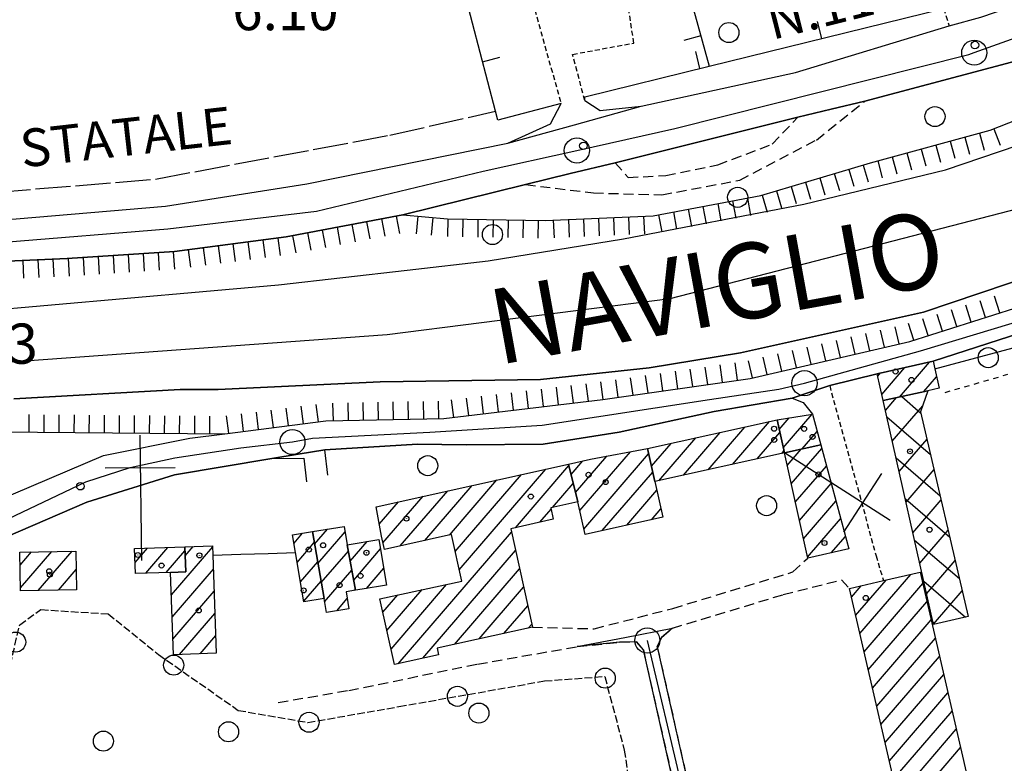
# Model space of a CAD drawing. Extents: x 1740979 to 1745291, y 5034609 to 5037738.
# Drawn here: x 1742498 to 1742694, y 5034884 to 5035032 of the extents above; entities that cross this region are included whole.
import ezdxf

# ---------------------------------------------------------------- set-up
doc = ezdxf.new("R2010")
doc.units = 0
for name, pattern in [('C', [10, 5, 5]), ('L17', [8, 7, -1]), ('L3', [1.5, 1, -0.5]), ('L4', [2, 1, -1]), ('L5', [2, 1.5, -0.5]), ('L7', [3, 2, -1])]:
    doc.linetypes.add(name, pattern=pattern)
for name, color, linetype in [('11A1', 1, 'C'), ('11D4', 1, 'C'), ('14G7', 3, 'C'), ('14N14', 4, 'C'), ('17A1', 1, 'C'), ('17B2', 1, 'C'), ('17E5', 3, 'C'), ('17E5B', 1, 'C'), ('19A1', 1, 'C'), ('1A1', 4, 'C'), ('1AJ36', 1, 'C'), ('1B2', 4, 'C'), ('1E5', 4, 'C'), ('1E5A', 4, 'C'), ('21C3', 1, 'C'), ('22H8', 1, 'C'), ('298', 7, 'CONTINUOUS'), ('2E5', 3, 'C'), ('2H8', 2, 'L7'), ('2J10', 2, 'L7'), ('2L12', 1, 'L3'), ('3A1', 1, 'C'), ('4A1', 3, 'C'), ('4AJ36', 1, 'C'), ('4E5', 2, 'L17'), ('4N14', 2, 'L4'), ('5C3', 2, 'L5'), ('5E5', 1, 'C'), ('5F6', 1, 'C'), ('6H8', 2, 'C'), ('A2E5', 1, 'C'), ('A2F6', 1, 'C'), ('A2J10', 1, 'C'), ('A4A1', 1, 'C'), ('I2E5', 7, 'CONTINUOUS'), ('I2F6', 7, 'CONTINUOUS'), ('I2J10', 7, 'CONTINUOUS'), ('I3A1', 7, 'CONTINUOUS'), ('N2A1', 2, 'C'), ('N2P16', 2, 'C')]:
    doc.layers.add(name, color=color, linetype=linetype)

# ---------------------------------------------------------------- blocks, each defined once
blk = doc.blocks.new('11D4')
at = {"layer": '11D4'}
for radius in [0.5, 0.01]:
    blk.add_circle((0, 0), radius, dxfattribs=at)
blk = doc.blocks.new('1AJ36')
at = {"layer": '1AJ36'}
for radius in [0.5, 0.01]:
    blk.add_circle((0, 0), radius, dxfattribs=at)
blk = doc.blocks.new('5F6')
at = {"layer": '5F6'}
blk.add_circle((0, 0), 2, dxfattribs=at)
blk = doc.blocks.new('11A1')
at = {"layer": '11A1'}
blk.add_circle((0, 0), 0.75, dxfattribs=at)
blk = doc.blocks.new('17E5')
at = {"layer": '17E5'}
for points in [[(-0.07492, 24.99989), (0, 0)], [(-7.04223, 18.49992), (6.89239, 18.49992)]]:
    blk.add_lwpolyline(points, dxfattribs=at)
blk = doc.blocks.new('N2P16')
at = {"layer": 'N2P16'}
blk.add_circle((0, -0.00928), 2.5, dxfattribs=at)
blk = doc.blocks.new('N2A1')
at = {"layer": 'N2A1'}
blk.add_circle((0, -0.00928), 2.5, dxfattribs=at)
blk = doc.blocks.new('22H8')
at = {"layer": '22H8'}
blk.add_line((0, 0), (0, 3.5), dxfattribs=at)
blk = doc.blocks.new('19A1')
at = {"layer": '19A1'}
blk.add_line((0, 0), (0, 3.50512), dxfattribs=at)
blk = doc.blocks.new('5E5')
at = {"layer": '5E5'}
blk.add_circle((0, 0), 2, dxfattribs=at)
blk = doc.blocks.new('21C3')
at = {"layer": '21C3'}
blk.add_circle((0, 0), 2, dxfattribs=at)

msp = doc.modelspace()

# ---------------------------------------------------------------- linework, layer by layer
at = {"layer": '17A1'}
for p, q in [((1742669.6148, 5034957.49898, -3333), (1742674.21743, 5034962.84549, -3333)), ((1742673.11273, 5034956.96422, -3333), (1742679.11615, 5034963.93684, -3333)), ((1742668.79829, 5034961.1496, -3333), (1742669.31871, 5034961.75414, -3333)), ((1742678.01052, 5034958.0545, -3333), (1742680.51115, 5034960.95929, -3333)), ((1742639.88833, 5034943.5627, -3333), (1742647.21028, 5034952.06803, -3333)), ((1742630.10104, 5034941.39179, -3333), (1742637.42584, 5034949.89933, -3333)), ((1742634.99522, 5034942.47678, -3333), (1742642.31802, 5034950.98418, -3333)), ((1742644.78151, 5034944.64762, -3333), (1742649.30748, 5034949.90617, -3333)), ((1742623.72712, 5034943.18374, -3333), (1742627.64139, 5034947.73063, -3333)), ((1742625.20794, 5034940.30587, -3333), (1742632.53358, 5034948.81548, -3333)), ((1742608.60478, 5034937.96432, -3333), (1742614.82497, 5034945.18982, -3333)), ((1742609.44805, 5034934.34478, -3333), (1742619.53269, 5034946.0593, -3333)), ((1742610.25349, 5034930.6813, -3333), (1742623.16164, 5034945.67675, -3333)), ((1742649.67462, 5034945.73354, -3333), (1742650.11846, 5034946.24911, -3333)), ((1742650.76299, 5034943.34281, -3333), (1742653.55889, 5034946.59059, -3333)), ((1742651.57397, 5034939.68576, -3333), (1742657.63176, 5034946.72262, -3333)), ((1742596.61723, 5034930.95045, -3333), (1742607.28688, 5034943.34453, -3333)), ((1742607.72737, 5034941.54419, -3333), (1742610.06098, 5034944.25496, -3333)), ((1742652.38394, 5034936.02863, -3333), (1742658.57738, 5034943.22305, -3333)), ((1742584.6422, 5034926.23712, -3333), (1742597.8161, 5034941.54127, -3333)), ((1742585.45218, 5034922.58, -3333), (1742602.70835, 5034942.62512, -3333)), ((1742613.93135, 5034930.35556, -3333), (1742623.98646, 5034942.03577, -3333)), ((1742578.58648, 5034928.40087, -3333), (1742588.03166, 5034939.37257, -3333)), ((1742583.48059, 5034929.48686, -3333), (1742592.92391, 5034940.45642, -3333)), ((1742604.02296, 5034934.95508, -3333), (1742608.1633, 5034939.76458, -3333)), ((1742653.19492, 5034932.37158, -3333), (1742659.52308, 5034939.7225, -3333)), ((1742573.69331, 5034927.31595, -3333), (1742583.1394, 5034938.28872, -3333)), ((1742618.82353, 5034931.4404, -3333), (1742624.80481, 5034938.3873, -3333)), ((1742569.51544, 5034931.65996, -3333), (1742573.35496, 5034936.12003, -3333)), ((1742570.24698, 5034927.91173, -3333), (1742578.24722, 5034937.20388, -3333)), ((1742608.91891, 5034936.04321, -3333), (1742609.04071, 5034936.1847, -3333)), ((1742654.0059, 5034928.71452, -3333), (1742660.46878, 5034936.22194, -3333)), ((1742601.5131, 5034932.03958, -3333), (1742603.73698, 5034934.6218, -3333)), ((1742623.71579, 5034932.52425, -3333), (1742625.61479, 5034934.73017, -3333)), ((1742654.81687, 5034925.05747, -3333), (1742661.41447, 5034932.72138, -3333)), ((1742552.52935, 5034927.86769, -3333), (1742554.21704, 5034929.82815, -3333)), ((1742556.62926, 5034927.66477, -3333), (1742559.20647, 5034930.65851, -3333)), ((1742557.29998, 5034923.8448, -3333), (1742562.69516, 5034930.11304, -3333)), ((1742573.29219, 5034903.85562, -3333), (1742595.83844, 5034930.04578, -3333)), ((1742553.17692, 5034924.02192, -3333), (1742556.57637, 5034927.9697, -3333)), ((1742563.71847, 5034924.31366, -3333), (1742567.08462, 5034928.22386, -3333)), ((1742659.53005, 5034925.93437, -3333), (1742662.3601, 5034929.22181, -3333)), ((1742497.97421, 5034923.45977, -3333), (1742500.27098, 5034926.12666, -3333)), ((1742498.0636, 5034918.96451, -3333), (1742504.29671, 5034926.20502, -3333)), ((1742501.57359, 5034918.4427, -3333), (1742508.32151, 5034926.2823, -3333)), ((1742528.1036, 5034917.58713, -3333), (1742536.32891, 5034927.14181, -3333)), ((1742530.8378, 5034925.36232, -3333), (1742532.41107, 5034927.18986, -3333)), ((1742557.9697, 5034920.02475, -3333), (1742563.35389, 5034926.27913, -3333)), ((1742564.42048, 5034920.53113, -3333), (1742569.74839, 5034926.72013, -3333)), ((1742578.1853, 5034904.94153, -3333), (1742596.64841, 5034926.38866, -3333)), ((1742553.82273, 5034920.17301, -3333), (1742557.24609, 5034924.14966, -3333)), ((1742505.59839, 5034918.51998, -3333), (1742509.13717, 5034922.62962, -3333)), ((1742527.95239, 5034922.01057, -3333), (1742527.96807, 5034922.02879, -3333)), ((1742528.25382, 5034913.16362, -3333), (1742536.47828, 5034922.71623, -3333)), ((1742558.63396, 5034916.19727, -3333), (1742564.05598, 5034922.4956, -3333)), ((1742566.9413, 5034918.86026, -3333), (1742570.39142, 5034922.868, -3333)), ((1742584.5198, 5034907.70072, -3333), (1742597.45847, 5034922.73054, -3333)), ((1742665.24097, 5034909.87196, -3333), (1742675.3809, 5034921.65179, -3333)), ((1742554.45746, 5034916.31123, -3333), (1742557.91681, 5034920.32968, -3333)), ((1742571.86021, 5034906.7913, -3333), (1742582.92756, 5034919.64735, -3333)), ((1742664.39954, 5034913.49364, -3333), (1742670.44904, 5034920.52085, -3333)), ((1742666.0814, 5034906.2502, -3333), (1742677.77076, 5034919.82772, -3333)), ((1742528.40504, 5034908.74018, -3333), (1742536.62942, 5034918.29379, -3333)), ((1742564.54215, 5034918.46125, -3333), (1742564.75807, 5034918.71207, -3333)), ((1742571.04924, 5034910.44835, -3333), (1742578.07314, 5034918.60745, -3333)), ((1742589.41298, 5034908.78564, -3333), (1742598.26852, 5034919.07241, -3333)), ((1742663.55812, 5034917.11532, -3333), (1742665.51617, 5034919.38984, -3333)), ((1742561.03758, 5034914.39028, -3333), (1742563.13405, 5034916.82557, -3333)), ((1742570.23826, 5034914.1054, -3333), (1742573.21879, 5034917.56655, -3333)), ((1742666.92282, 5034902.62852, -3333), (1742678.60566, 5034916.19953, -3333)), ((1742529.73367, 5034905.68446, -3333), (1742536.78063, 5034913.87035, -3333)), ((1742594.30616, 5034909.87056, -3333), (1742599.0785, 5034915.41529, -3333)), ((1742667.76425, 5034899.00684, -3333), (1742679.44062, 5034912.57034, -3333)), ((1742599.19827, 5034910.9564, -3333), (1742599.88855, 5034911.75716, -3333)), ((1742533.81022, 5034905.82077, -3333), (1742536.93277, 5034909.44799, -3333)), ((1742668.60567, 5034895.38516, -3333), (1742680.27551, 5034908.94215, -3333)), ((1742669.44603, 5034891.7644, -3333), (1742681.11048, 5034905.31297, -3333)), ((1742670.28745, 5034888.14271, -3333), (1742681.94637, 5034901.68485, -3333)), ((1742671.12888, 5034884.52103, -3333), (1742682.78126, 5034898.05666, -3333)), ((1742671.9703, 5034880.89935, -3333), (1742683.61623, 5034894.42748, -3333)), ((1742672.81173, 5034877.27767, -3333), (1742684.45112, 5034890.79929, -3333)), ((1742673.65215, 5034873.65591, -3333), (1742685.28609, 5034887.1701, -3333))]:
    msp.add_line(p, q, dxfattribs=at)
at = {"layer": '17B2'}
for p, q in [((1742673.58621, 5034957.06982, -3333), (1742677.40638, 5034953.78117, -3333)), ((1742670.34001, 5034954.26474, -3333), (1742672.55736, 5034956.84046, -3333)), ((1742671.70597, 5034948.18811, -3333), (1742677.75092, 5034955.20897, -3333)), ((1742670.61916, 5034953.02599, -3333), (1742679.31965, 5034945.53511, -3333)), ((1742673.073, 5034942.11055, -3333), (1742678.6196, 5034948.55359, -3333)), ((1742672.45848, 5034944.84359, -3333), (1742681.23392, 5034937.28911, -3333)), ((1742674.43904, 5034936.03292, -3333), (1742680.0207, 5034942.51669, -3333)), ((1742674.29772, 5034936.66219, -3333), (1742683.14819, 5034929.04312, -3333)), ((1742675.80507, 5034929.95529, -3333), (1742681.4218, 5034936.47979, -3333)), ((1742677.17203, 5034923.87873, -3333), (1742682.8229, 5034930.44289, -3333)), ((1742676.13695, 5034928.48079, -3333), (1742685.06138, 5034920.79804, -3333)), ((1742678.53806, 5034917.80109, -3333), (1742684.22399, 5034924.40599, -3333)), ((1742677.97619, 5034920.29939, -3333), (1742686.29715, 5034913.13614, -3333)), ((1742679.90409, 5034911.72346, -3333), (1742685.62509, 5034918.36908, -3333)), ((1742679.81542, 5034912.11798, -3333), (1742680.26025, 5034911.73505, -3333))]:
    msp.add_line(p, q, dxfattribs=at)
at = {"layer": '17E5B'}
for p, q in [((1742649.98536, 5034946.84892, -3333), (1742655.75803, 5034953.55457, -3333)), ((1742649.17438, 5034950.50597, -3333), (1742651.15189, 5034952.802, -3333)), ((1742653.76018, 5034946.63473, -3333), (1742656.7268, 5034950.0808, -3333)), ((1742520.87693, 5034924.01082, -3333), (1742523.34341, 5034926.87594, -3333)), ((1742522.9862, 5034921.8619, -3333), (1742527.42366, 5034927.01654, -3333)), ((1742527.06176, 5034921.99814, -3333), (1742530.80254, 5034926.34351, -3333))]:
    msp.add_line(p, q, dxfattribs=at)
at = {"layer": '1A1'}
for points in [[(1742668.69428, 5034961.61518, 10.38), (1742674.24997, 5034962.85294, 10.38), (1742679.80666, 5034964.09077, 10.38), (1742680.14811, 5034962.56885, 10.38), (1742681.01522, 5034958.72444, 10.38), (1742678.79573, 5034958.22955, 10.38), (1742669.89393, 5034956.24719, 10.38), (1742668.69428, 5034961.61518, 10.38)], [(1742624.41874, 5034940.13053, 12.86), (1742622.93262, 5034946.68758, 12.86), (1742648.75222, 5034952.40997, 12.86), (1742650.20636, 5034945.85152, 12.86), (1742624.41874, 5034940.13053, 12.86)], [(1742663.037, 5034926.71407, 13.22), (1742654.85304, 5034924.8957, 13.22), (1742650.20636, 5034945.85152, 13.22), (1742657.43626, 5034947.44612, 13.22), (1742663.037, 5034926.71407, 13.22)], [(1742607.21783, 5034943.62418, 14.82), (1742611.56447, 5034944.58801, 14.82), (1742622.93262, 5034946.68758, 14.82), (1742624.41874, 5034940.13053, 14.82), (1742625.99175, 5034933.02838, 14.82), (1742610.49224, 5034929.59397, 14.82), (1742609.06686, 5034936.07634, 14.82), (1742607.21783, 5034943.62418, 14.82)], [(1742568.88201, 5034935.1287, 12.72), (1742607.21783, 5034943.62418, 12.72), (1742609.06686, 5034936.07634, 12.72), (1742603.6797, 5034934.87827, 12.72), (1742604.1766, 5034932.63185, 12.72), (1742595.68399, 5034930.74327, 12.72), (1742600.02499, 5034911.13956, 12.72), (1742581.05022, 5034906.93084, 12.72), (1742581.33425, 5034905.64031, 12.72), (1742572.54835, 5034903.69069, 12.72), (1742569.64061, 5034916.80059, 12.72), (1742585.9579, 5034920.29614, 12.72), (1742583.90082, 5034929.58046, 12.72), (1742570.52854, 5034926.61399, 12.72), (1742569.95479, 5034929.25781, 12.72), (1742568.88201, 5034935.1287, 12.72)], [(1742558.5269, 5034916.85117, 14.92), (1742554.48016, 5034916.16851, 14.92), (1742554.17128, 5034918.10003, 14.92), (1742552.84421, 5034926.00381, 14.92), (1742552.25372, 5034929.50184, 14.92), (1742556.19225, 5034930.15635, 14.92), (1742558.5269, 5034916.85117, 14.92)], [(1742558.5269, 5034916.85117, 17.6), (1742556.19225, 5034930.15635, 17.6), (1742562.51496, 5034931.20875, 17.6), (1742563.117, 5034927.55614, 17.6), (1742564.79682, 5034918.50236, 17.6), (1742562.9084, 5034918.19368, 17.6), (1742563.46834, 5034914.79566, 17.6), (1742558.9871, 5034914.04943, 17.6), (1742558.5269, 5034916.85117, 17.6)], [(1742563.117, 5034927.55614, 14.92), (1742569.43084, 5034928.61992, 14.92), (1742570.94851, 5034919.53495, 14.92), (1742566.1281, 5034918.72425, 14.92), (1742564.79682, 5034918.50236, 14.92), (1742563.117, 5034927.55614, 14.92)], [(1742497.9226, 5034926.08145, 13.58), (1742509.07162, 5034926.29626, 13.58), (1742509.20859, 5034918.58933, 13.58), (1742498.07553, 5034918.37571, 13.58), (1742497.9226, 5034926.08145, 13.58)], [(1742530.7747, 5034927.1317, 13.26), (1742536.32309, 5034927.32691, 13.26), (1742536.38392, 5034925.4671, 13.26), (1742537.05341, 5034905.92987, 13.26), (1742528.51123, 5034905.6432, 13.26), (1742527.95212, 5034922.0276, 13.26), (1742530.95306, 5034922.13063, 13.26), (1742530.7747, 5034927.1317, 13.26)], [(1742663.15576, 5034918.84831, 10.38), (1742669.9265, 5034920.40055, 10.38), (1742677.25232, 5034922.08054, 10.38), (1742689.8669, 5034867.26939, 10.38), (1742675.88815, 5034864.03093, 10.38), (1742663.15576, 5034918.84831, 10.38)]]:
    msp.add_polyline3d(points, close=True, dxfattribs=at)
at = {"layer": '1B2'}
msp.add_polyline3d([(1742669.89393, 5034956.24719, 9.16), (1742669.89393, 5034956.24719, 9.16), (1742678.79573, 5034958.22955, 9.16), (1742677.34603, 5034954.03841, 9.16), (1742686.81271, 5034913.25592, 9.16), (1742679.91921, 5034911.65539, 9.16), (1742669.89393, 5034956.24719, 9.16)], close=True, dxfattribs=at)
at = {"layer": '1E5'}
msp.add_polyline3d([(1742520.78762, 5034926.78814, 10.68), (1742530.7747, 5034927.1317, 10.68), (1742530.95306, 5034922.13063, 10.68), (1742527.95212, 5034922.0276, 10.68), (1742520.94942, 5034921.79385, 10.68), (1742520.78762, 5034926.78814, 10.68)], close=True, dxfattribs=at)
at = {"layer": '1E5A'}
msp.add_polyline3d([(1742648.75222, 5034952.40997, 11.56), (1742655.7888, 5034953.55887, 11.56), (1742657.43626, 5034947.44612, 11.56), (1742650.20636, 5034945.85152, 11.56), (1742648.75222, 5034952.40997, 11.56)], close=True, dxfattribs=at)
at = {"layer": '298'}
for points in [[(1742728.23853, 5035034.15302, 7.56), (1742703.66054, 5035025.8678, 7.56), (1742666.21245, 5035015.86714, 7.55), (1742659.53677, 5035014.29091, 7.55), (1742652.87037, 5035012.71136, 7.55), (1742616.49908, 5035003.61358, 7.55), (1742607.55548, 5035001.45259, 7.55), (1742598.62116, 5034999.28828, 7.55), (1742574.21291, 5034993.24016, 8.87), (1742550.99766, 5034988.84775, 8.86), (1742528.73706, 5034985.91872, 8.86), (1742507.34923, 5034984.54221, 8.86), (1742481.91235, 5034983.43963, 8.86)], [(1742497.20188, 5034992.41832, 7.88), (1742526.89883, 5034994.99876, 7.88), (1742555.05473, 5034999.43866, 7.88), (1742595.12388, 5035007.50014, 7.88), (1742608.38739, 5035011.18358, 7.88), (1742621.65866, 5035014.87061, 7.88), (1742652.43516, 5035021.56336, 7.88), (1742683.03178, 5035030.89029, 7.88), (1742689.32076, 5035032.59506, 7.886)], [(1742496.65474, 5034937.70031, 7.22), (1742514.60635, 5034945.31855, 7.22), (1742531.805, 5034948.76267, 7.22), (1742538.7518, 5034949.65013, 7.22), (1742558.87498, 5034952.22077, 7.22), (1742582.40083, 5034952.68704, 7.22), (1742614.05944, 5034956.48823, 7.23), (1742643.39371, 5034960.68727, 7.23), (1742675.19525, 5034968.03632, 7.23), (1742712.83651, 5034979.94685, 7.23)], [(1742714.58654, 5034975.30598, 7.6), (1742679.80666, 5034964.09077, 11.5), (1742674.24997, 5034962.85294, 11.5), (1742668.69428, 5034961.61518, 11.5), (1742659.22543, 5034959.24945, 8.05), (1742655.48938, 5034957.97926, 7.865), (1742651.76132, 5034956.70967, 7.68), (1742636.23486, 5034954.05148, 7.68), (1742617.27303, 5034949.9781, 7.68), (1742602.13436, 5034947.5926, 7.68), (1742586.83721, 5034947.42065, 7.68), (1742577.10886, 5034947.58685, 7.68), (1742558.65749, 5034946.43793, 7.68), (1742553.36963, 5034945.58827, 7.675), (1742548.08208, 5034944.73461, 7.67), (1742528.73231, 5034941.45058, 7.67), (1742511.28316, 5034936.00504, 7.67), (1742495.15272, 5034929.07154, 7.67)]]:
    msp.add_polyline3d(points, dxfattribs=at)
msp.add_polyline3d([(1742627.89489, 5034910.92774, 6.94), (1742625.72733, 5034909.10791, 6.94), (1742624.87898, 5034907.2423, 6.45), (1742637.44117, 5034851.46851, 6.45), (1742634.6781, 5034850.79959, 7.42), (1742622.11392, 5034906.61335, 7.41), (1742620.76123, 5034908.24719, 6.94), (1742617.39136, 5034908.1557, 6.94), (1742608.90287, 5034907.25828, 6.94), (1742618.39435, 5034909.09317, 6.94), (1742627.89489, 5034910.92774, 6.94)], close=True, dxfattribs=at)
at = {"layer": '2E5'}
for p, q in [((1742616.49908, 5035003.61358, 7.55), (1742652.87044, 5035012.71036, 7.55)), ((1742574.21291, 5034993.24016, 8.87), (1742598.62116, 5034999.28828, 7.55)), ((1742659.22543, 5034959.24945, 8.05), (1742668.69428, 5034961.61518, 11.5))]:
    msp.add_line(p, q, dxfattribs=at)
for points in [[(1742666.21245, 5035015.86714, 7.55), (1742703.66054, 5035025.8678, 7.56), (1742728.23853, 5035034.15302, 7.56), (1742771.57675, 5035050.03977, 7.56), (1742779.58744, 5035053.03562, 7.8)], [(1742610.4483, 5035015.99907, 7.88), (1742613.4893, 5035013.99704, 7.88), (1742621.65866, 5035014.87061, 7.88), (1742652.43516, 5035021.56336, 7.88), (1742683.03178, 5035030.89029, 7.88)], [(1742372.90741, 5034989.58051, 7.87), (1742372.6281, 5034987.02535, 7.87), (1742372.41995, 5034985.1013, 7.87), (1742372.86324, 5034983.57196, 7.87), (1742377.3918, 5034983.67187, 7.87), (1742393.98474, 5034985.17024, 7.87), (1742404.78838, 5034986.22172, 7.87), (1742413.28245, 5034987.04435, 7.87), (1742438.09027, 5034989.00851, 7.87), (1742465.15012, 5034990.40194, 7.87), (1742497.20188, 5034992.41832, 7.88), (1742526.89883, 5034994.99876, 7.88), (1742555.05473, 5034999.43866, 7.88), (1742595.12388, 5035007.50014, 7.88), (1742603.63482, 5035011.35675, 7.88), (1742605.72175, 5035015.39495, 7.88)], [(1742538.7518, 5034949.65013, 7.22), (1742558.87498, 5034952.22077, 7.22), (1742582.40083, 5034952.68704, 7.22), (1742614.05944, 5034956.48823, 7.23), (1742643.39371, 5034960.68727, 7.23), (1742675.19525, 5034968.03632, 7.23), (1742712.83651, 5034979.94685, 7.23), (1742731.67292, 5034987.80377, 7.23), (1742744.8682, 5034992.92325, 7.23), (1742752.49757, 5034994.40632, 7.23)], [(1742226.89673, 5034958.21377, 8.44), (1742251.76612, 5034959.15257, 8.85), (1742268.49409, 5034961.24572, 8.85), (1742285.42871, 5034962.77465, 8.85), (1742328.11597, 5034968.81449, 8.85), (1742366.86319, 5034972.65127, 8.86), (1742393.34661, 5034976.30822, 8.86), (1742424.88409, 5034979.52871, 8.86), (1742451.63156, 5034981.1164, 8.86), (1742454.89249, 5034981.31007, 8.86), (1742481.91235, 5034983.43963, 8.86), (1742507.34923, 5034984.54221, 8.86), (1742528.73706, 5034985.91872, 8.86), (1742550.99766, 5034988.84775, 8.86), (1742574.21291, 5034993.24016, 8.87)], [(1742679.80666, 5034964.09077, 11.5), (1742714.58654, 5034975.30598, 7.6), (1742737.36436, 5034981.14995, 7.6), (1742742.81809, 5034981.98094, 7.6), (1742744.0006, 5034980.42362, 7.19)], [(1742559.28636, 5034941.38028, 7.68), (1742558.65749, 5034946.43793, 7.68), (1742577.10886, 5034947.58685, 7.68), (1742586.83721, 5034947.42065, 7.68), (1742602.13436, 5034947.5926, 7.68), (1742617.27303, 5034949.9781, 7.68), (1742636.23486, 5034954.05148, 7.68), (1742651.76132, 5034956.70967, 7.68), (1742653.96073, 5034955.89029, 7.68), (1742655.7888, 5034953.55887, 13.55)], [(1742417.48905, 5034919.67647, 7.22), (1742418.88078, 5034919.82766, 7.22), (1742446.89641, 5034922.89713, 7.22), (1742468.65825, 5034926.93014, 7.22), (1742481.24631, 5034931.26407, 7.22), (1742489.88518, 5034934.87149, 7.22), (1742493.26562, 5034936.28357, 7.22), (1742496.65474, 5034937.70031, 7.22), (1742514.60635, 5034945.31855, 7.22), (1742531.805, 5034948.76267, 7.22), (1742538.7518, 5034949.65013, 7.22)], [(1742495.15272, 5034929.07154, 7.67), (1742511.28316, 5034936.00504, 7.67), (1742528.73231, 5034941.45058, 7.67), (1742548.08208, 5034944.73461, 7.67), (1742554.5014, 5034944.80339, 7.67), (1742555.02005, 5034940.06644, 7.68)]]:
    msp.add_polyline3d(points, dxfattribs=at)
at = {"layer": '2H8'}
for points in [[(1742598.62116, 5034999.28828, 7.55), (1742612.17684, 5034997.60206, 7.55), (1742625.7977, 5034997.23048, 7.55), (1742641.30589, 5035000.13302, 7.55), (1742656.58921, 5035008.13546, 7.55), (1742666.21245, 5035015.86714, 7.55)], [(1742616.49908, 5035003.61358, 7.55), (1742619.10739, 5035000.6786, 7.55), (1742626.56822, 5035001.07598, 7.55), (1742636.95658, 5035003.18854, 7.55), (1742647.7595, 5035007.29475, 7.55), (1742652.87044, 5035012.71036, 7.55)]]:
    msp.add_polyline3d(points, dxfattribs=at)
at = {"layer": '2J10'}
msp.add_line((1742622.11392, 5034906.61335, 7.41), (1742634.6781, 5034850.79959, 7.42), dxfattribs=at)
for points in [[(1742600.02499, 5034911.13956, 14), (1742612.33439, 5034910.81734, 6.94), (1742627.99825, 5034914.88381, 6.94), (1742651.909, 5034922.14029, 6.94), (1742654.85304, 5034924.8957, 13.55)], [(1742624.87898, 5034907.2423, 6.45), (1742625.72733, 5034909.10791, 6.94), (1742627.89489, 5034910.92774, 6.94), (1742649.9512, 5034917.62234, 6.94), (1742661.58532, 5034920.56416, 6.94), (1742663.15576, 5034918.84831, 11.17)], [(1742549.37922, 5034896.15972, 6.94), (1742563.44457, 5034898.5482, 6.94), (1742589.07404, 5034903.78199, 6.94), (1742608.90287, 5034907.25828, 6.94), (1742617.39136, 5034908.1557, 6.94), (1742620.76123, 5034908.24719, 6.94), (1742622.114, 5034906.61235, 7.41)], [(1742624.87898, 5034907.2423, 6.45), (1742637.44117, 5034851.46851, 6.45), (1742638.09696, 5034848.55904, 6.45), (1742638.28419, 5034847.73162, 6.45), (1742657.8744, 5034764.70341, 6.17)]]:
    msp.add_polyline3d(points, dxfattribs=at)
at = {"layer": '2L12'}
for points in [[(1742638.8713, 5035075.02582, 15.47), (1742645.25905, 5035059.81032, 8), (1742653.73065, 5035049.09009, 8), (1742660.91268, 5035048.81676, 8), (1742675.04437, 5035052.51798, 8.01), (1742681.94223, 5035034.34298, 8.09), (1742683.03178, 5035030.89029, 7.88)], [(1742600.99787, 5035037.7049, 14.08), (1742600.07082, 5035035.55059, 8), (1742605.72175, 5035015.39495, 7.88)], [(1742610.4483, 5035015.99907, 7.88), (1742608.02907, 5035025.20417, 8), (1742620.20941, 5035027.43969, 8), (1742619.04657, 5035035.13211, 14.08)], [(1742659.22543, 5034959.24945, 8.05), (1742668.46619, 5034925.36495, 8.05), (1742669.9265, 5034920.40055, 10.38)]]:
    msp.add_polyline3d(points, dxfattribs=at)
at = {"layer": '3A1'}
msp.add_line((1742680.14811, 5034962.56885, 11.186), (1742742.2023, 5034979.32539, 7.307), dxfattribs=at)
for points in [[(1742605.72175, 5035015.39495, 7.88), (1742593.1332, 5035012.12703, 8.024), (1742592.68116, 5035013.86733, 8.09), (1742583.49396, 5035049.03346, 10.137), (1742620.39352, 5035057.57104, 7.49), (1742625.33069, 5035058.7114, 9.865), (1742635.20594, 5035022.8335, 7.927)], [(1742610.4483, 5035015.99907, 7.88), (1742610.47904, 5035016.7415, 7.889), (1742635.20594, 5035022.8335, 7.927), (1742681.94223, 5035034.34298, 8.09)], [(1742536.38392, 5034925.4671, 6.093), (1742541.90927, 5034925.64855, 6.122)], [(1742547.39565, 5034925.8281, 6.152), (1742552.84421, 5034926.00381, 6.195)]]:
    msp.add_polyline3d(points, dxfattribs=at)
at = {"layer": '4A1'}
for points in [[(1742496.70455, 5034956.61738, 5.99), (1742529.84946, 5034958.47278, 5.99), (1742537.41863, 5034958.46707, 5.97), (1742569.66937, 5034960.00891, 5.98), (1742601.65813, 5034960.45407, 5.98), (1742623.29096, 5034962.75248, 5.98), (1742641.48473, 5034965.77758, 5.98), (1742677.90624, 5034973.89528, 5.98), (1742728.31575, 5034990.88234, 5.98), (1742742.52126, 5034995.91689, 5.98), (1742749.98797, 5034997.69768, 5.22), (1742794.84857, 5035020.78763, 5.22), (1742839.23844, 5035045.55934, 5.22)], [(1742473.99808, 5034972.66262, 6.11), (1742549.42438, 5034979.28096, 6.11), (1742575.06847, 5034982.21325, 6.11), (1742591.23199, 5034984.10374, 5.78), (1742618.17987, 5034988.45732, 5.78), (1742654.05757, 5034995.37102, 5.78), (1742682.29313, 5035002.20674, 5.78), (1742721.81502, 5035015.58974, 5.79), (1742749.11642, 5035025.07445, 5.79), (1742779.61653, 5035040.07851, 3.6)]]:
    msp.add_polyline3d(points, dxfattribs=at)
at = {"layer": '4AJ36'}
for points in [[(1742839.23844, 5035045.55934, 5.22), (1742794.84857, 5035020.78763, 5.22), (1742749.98797, 5034997.69768, 5.22), (1742742.52126, 5034995.91689, 5.98), (1742728.31575, 5034990.88234, 5.98), (1742677.90624, 5034973.89528, 5.98), (1742641.48473, 5034965.77758, 5.98), (1742623.29096, 5034962.75248, 5.98), (1742601.65813, 5034960.45407, 5.98), (1742569.66937, 5034960.00891, 5.98), (1742537.41863, 5034958.46707, 5.97), (1742529.84946, 5034958.47278, 5.99), (1742496.70455, 5034956.61738, 5.99)], [(1742473.99808, 5034972.66262, 6.11), (1742549.42438, 5034979.28096, 6.11), (1742575.06847, 5034982.21325, 6.11), (1742591.23199, 5034984.10374, 5.78), (1742618.17987, 5034988.45732, 5.78), (1742654.05757, 5034995.37102, 5.78), (1742682.29313, 5035002.20674, 5.78), (1742721.81502, 5035015.58974, 5.79), (1742749.11642, 5035025.07445, 5.79), (1742779.61653, 5035040.07851, 3.6)]]:
    msp.add_polyline3d(points, dxfattribs=at)
at = {"layer": '4E5'}
msp.add_polyline3d([(1742408.87465, 5034992.97476, 6.44), (1742441.35821, 5034994.7687, 7.01), (1742477.13535, 5034996.41376, 7.01), (1742524.92294, 5035000.36688, 7.01), (1742571.61672, 5035009.1042, 7.02), (1742592.68116, 5035013.86733, 8.09)], dxfattribs=at)
at = {"layer": '4N14'}
msp.add_line((1742682.25251, 5034957.8963, -3333), (1742743.57164, 5034975.5777, -3333), dxfattribs=at)
at = {"layer": '5C3'}
msp.add_polyline3d([(1742502.10691, 5034914.64956, 6), (1742515.52409, 5034913.76932, 6), (1742525.51212, 5034905.71682, 6), (1742541.42756, 5034894.57434, 6), (1742555.28841, 5034892.15977, 6), (1742573.42478, 5034895.32198, 6), (1742602.43247, 5034900.42826, 6), (1742614.4225, 5034901.33275, 6), (1742618.32345, 5034886.67544, 6), (1742620.53228, 5034871.28387, 6), (1742601.79438, 5034868.50794, 6), (1742591.48998, 5034860.98008, 6), (1742579.02522, 5034845.044, 6), (1742547.8053, 5034842.49817, 5.5), (1742514.46246, 5034839.41353, 5.5), (1742493.35299, 5034836.71501, 5.5), (1742496.02682, 5034903.64565, 6), (1742497.89251, 5034911.60862, 6), (1742502.10691, 5034914.64956, 6)], close=True, dxfattribs=at)
at = {"layer": '6H8'}
for points in [[(1742574.21291, 5034993.24016, 8.87), (1742583.08779, 5034992.43049, 7.901), (1742602.552, 5034992.09165, 6.813), (1742624.04929, 5034993.06415, 6.625), (1742645.48383, 5034997.07571, 6.603), (1742667.38843, 5035003.59954, 6.508), (1742691.19185, 5035010.09185, 6.309), (1742713.82882, 5035018.97306, 6.446), (1742726.42118, 5035025.4495, 6.685), (1742751.20185, 5035036.4697, 6.915), (1742775.20584, 5035047.92525, 6.544)], [(1742538.7518, 5034949.65013, 7.22), (1742558.87498, 5034952.22077, 7.22), (1742582.40083, 5034952.68704, 7.22), (1742614.05944, 5034956.48823, 7.23), (1742643.39371, 5034960.68727, 7.23), (1742675.19525, 5034968.03632, 7.23), (1742712.83651, 5034979.94685, 7.23), (1742731.67292, 5034987.80377, 7.23), (1742744.8682, 5034992.92325, 7.23), (1742752.49757, 5034994.40632, 7.23)], [(1742226.89673, 5034958.21377, 8.44), (1742251.76612, 5034959.15257, 8.85), (1742268.49409, 5034961.24572, 8.85), (1742285.42871, 5034962.77465, 8.85), (1742328.11597, 5034968.81449, 8.85), (1742366.86319, 5034972.65127, 8.86), (1742393.34661, 5034976.30822, 8.86), (1742424.88409, 5034979.52871, 8.86), (1742451.63156, 5034981.1164, 8.86), (1742454.89249, 5034981.31007, 8.86), (1742481.91235, 5034983.43963, 8.86), (1742507.34923, 5034984.54221, 8.86), (1742528.73706, 5034985.91872, 8.86), (1742550.99766, 5034988.84775, 8.86), (1742574.21291, 5034993.24016, 8.87)], [(1742224.74204, 5034925.7339, 8.44), (1742234.98166, 5034924.28214, 7.408), (1742259.71248, 5034924.01615, 6.648), (1742317.39928, 5034932.00784, 6.195), (1742338.58886, 5034933.9562, 5.958), (1742361.96952, 5034936.13557, 6.221), (1742378.90346, 5034938.73351, 7.555), (1742394.47146, 5034940.82216, 7.395), (1742417.50273, 5034942.2423, 6.201), (1742441.06097, 5034943.2004, 6.246), (1742460.09753, 5034945.22747, 6.299), (1742477.45421, 5034948.75761, 6.332), (1742493.91595, 5034950.0125, 6.399), (1742538.7518, 5034949.65013, 7.22)]]:
    msp.add_polyline3d(points, dxfattribs=at)
at = {"layer": 'A2E5', "flags": 128}
msp.add_lwpolyline([(1742219.52196, 5034967.78542), (1742229.14902, 5034966.6529), (1742247.54675, 5034966.96242), (1742263.79119, 5034967.23328), (1742269.2693, 5034967.53657), (1742296.63183, 5034969.06595), (1742313.10362, 5034971.33951), (1742368.41687, 5034977.75877), (1742370.90648, 5034978.10136), (1742441.95807, 5034984.54606), (1742494.81435, 5034987.77297), (1742527.40913, 5034990.48082), (1742557.0135, 5034993.99103), (1742590.19052, 5035001.90927), (1742608.87187, 5035006.07201), (1742628.35431, 5035010.41198), (1742686.97029, 5035025.16044), (1742688.03099, 5035025.54062), (1742716.6045, 5035035.81042), (1742737.74754, 5035043.41259), (1742753.97643, 5035049.2443), (1742771.55605, 5035055.56111), (1742771.82273, 5035055.65626), (1742803.45814, 5035068.47369), (1742808.43793, 5035071.45855), (1742811.39229, 5035073.23091), (1742840.95384, 5035090.94282), (1742849.1283, 5035095.83935), (1742902.31941, 5035140.3832), (1742954.40708, 5035185.333), (1742954.7379, 5035185.61648), (1742969.48056, 5035198.34227), (1742973.1108, 5035201.24227), (1743006.60234, 5035227.9993)], dxfattribs=at)
at = {"layer": 'A2F6', "flags": 128}
msp.add_lwpolyline([(1742492.75358, 5034931.39535), (1742511.07431, 5034940.05912), (1742519.87693, 5034942.93866), (1742528.76686, 5034944.86497), (1742541.92368, 5034946.83652), (1742552.21653, 5034948.01327), (1742556.18145, 5034948.74396), (1742579.6048, 5034949.95072), (1742601.97999, 5034951.33385), (1742635.27126, 5034956.46357), (1742649.09945, 5034958.56355), (1742654.21525, 5034959.7293), (1742677.32334, 5034966.18565), (1742713.15933, 5034976.99744), (1742735.53397, 5034983.83421), (1742745.07865, 5034986.32597), (1742777.7719, 5034994.8539), (1742785.02017, 5034997.24917), (1742802.59901, 5035003.05344), (1742817.34832, 5035007.92407), (1742826.05024, 5035010.79609), (1742833.59964, 5035013.36231), (1742857.81318, 5035021.58619), (1742860.60248, 5035022.53487), (1742869.42504, 5035027.97829), (1742878.43029, 5035034.23768), (1742890.02559, 5035044.71431), (1742895.45429, 5035049.86386), (1742937.93638, 5035095.85947), (1742951.96845, 5035111.79851), (1742975.96082, 5035135.97786), (1742990.45999, 5035145.88437), (1742998.27179, 5035151.95626), (1743015.52652, 5035160.20444), (1743019.75889, 5035162.49559), (1743025.94872, 5035165.84873), (1743064.87799, 5035180.23855), (1743071.63325, 5035182.21288), (1743094.3217, 5035188.83751), (1743095.88613, 5035189.29446), (1743100.39489, 5035190.19621), (1743109.68941, 5035192.05051), (1743115.13191, 5035193.13942), (1743117.30095, 5035193.57138), (1743130.93246, 5035195.05696), (1743133.0315, 5035195.28511), (1743135.40098, 5035195.54452), (1743138.7196, 5035195.90598), (1743144.93166, 5035196.13177), (1743159.16582, 5035196.89421), (1743178.51149, 5035198.66564), (1743182.21615, 5035199.417), (1743185.02574, 5035199.98712), (1743197.16482, 5035203.406), (1743209.89327, 5035208.0634), (1743235.0316, 5035218.80857), (1743242.40128, 5035221.68632), (1743263.04553, 5035233.43934), (1743282.13011, 5035247.39443)], dxfattribs=at)
at = {"layer": 'A2J10'}
msp.add_line((1742622.89862, 5034908.48523), (1742636.65883, 5034849.8736), dxfattribs=at)
at = {"layer": 'A4A1', "flags": 128}
msp.add_lwpolyline([(1741166.07012, 5034776.19001), (1741166.93507, 5034776.57259), (1741167.64754, 5034776.88861), (1741227.86272, 5034815.18231), (1741250.05613, 5034837.34125), (1741268.03742, 5034873.27657), (1741287.22232, 5034946.34982), (1741308.86595, 5035003.73356), (1741332.25469, 5035029.48798), (1741362.84062, 5035043.86045), (1741399.42047, 5035045.65483), (1741447.9977, 5035037.26856), (1741484.57835, 5035026.485), (1741539.01749, 5035001.19737), (1741591.79265, 5034971.24528), (1741655.96034, 5034947.88039), (1741693.13849, 5034941.88903), (1741726.72023, 5034944.28256), (1741770.50265, 5034963.44964), (1741819.07633, 5035000.58344), (1741883.00548, 5035052.82742), (1741912.98332, 5035070.19823), (1741942.97074, 5035079.1787), (1741972.36113, 5035077.37977), (1741993.29121, 5035070.72614), (1741998.74124, 5035068.9905), (1742029.33044, 5035050.42083), (1742075.51019, 5035014.48369), (1742121.68544, 5034975.54857), (1742184.47547, 5034949.03274), (1742218.52088, 5034943.96642), (1742240.84856, 5034940.6455), (1742307.41124, 5034946.02946), (1742408.15745, 5034957.40513), (1742487.91717, 5034963.39271), (1742571.09659, 5034969.42337), (1742627.46501, 5034976.6075), (1742697.02967, 5034994.57245), (1742757.60235, 5035015.53066), (1742806.17177, 5035038.88689), (1742857.62181, 5035068.47584), (1742919.98947, 5035116.98826), (1742981.74992, 5035175.08406), (1743031.31221, 5035217.76912), (1743059.87554, 5035229.6519), (1743106.2896, 5035240.35017), (1743168.18034, 5035256.98944), (1743216.97425, 5035272.43684), (1743250.29682, 5035299.77805), (1743257.31269, 5035309.58741)], dxfattribs=at)
at = {"layer": 'I2E5'}
for points in [[(1742683.03178, 5035030.89029, 7.88), (1742689.32076, 5035032.59506, 7.886), (1742711.70831, 5035040.30532, 7.109), (1742715.67019, 5035042.33754, 7.082), (1742732.21669, 5035047.79785, 7.88), (1742737.43595, 5035049.67236, 7.875), (1742738.5228, 5035050.11868, 7.875), (1742749.73563, 5035054.72489, 7.88), (1742754.3694, 5035056.55663, 7.88), (1742767.34263, 5035061.7217, 7.889), (1742768.47636, 5035062.17152, 7.89), (1742770.43821, 5035062.96005, 7.89), (1742776.59449, 5035065.40707, 7.579), (1742782.85164, 5035067.43038, 7.29)], [(1742652.87037, 5035012.71136, 7.55), (1742659.53677, 5035014.29091, 7.55), (1742666.21245, 5035015.86714, 7.55)], [(1742595.12388, 5035007.50014, 7.88), (1742608.38739, 5035011.18358, 7.88), (1742621.65866, 5035014.87061, 7.88)], [(1742598.62116, 5034999.28828, 7.55), (1742607.55548, 5035001.45259, 7.55), (1742616.49908, 5035003.61358, 7.55)]]:
    msp.add_polyline3d(points, dxfattribs=at)
at = {"layer": 'I2F6'}
for points in [[(1742668.69428, 5034961.61518, 11.5), (1742674.24997, 5034962.85294, 11.5), (1742679.80666, 5034964.09077, 11.5)], [(1742651.76132, 5034956.70967, 7.68), (1742655.48938, 5034957.97926, 7.865), (1742659.22543, 5034959.24945, 8.05)], [(1742548.08208, 5034944.73461, 7.67), (1742553.36963, 5034945.58827, 7.675), (1742558.65749, 5034946.43793, 7.68)]]:
    msp.add_polyline3d(points, dxfattribs=at)
at = {"layer": 'I2J10'}
msp.add_polyline3d([(1742608.90287, 5034907.25828, 6.94), (1742618.39435, 5034909.09317, 6.94), (1742627.89489, 5034910.92774, 6.94)], dxfattribs=at)
at = {"layer": 'I3A1'}
msp.add_polyline3d([(1742541.90927, 5034925.64855, 6.122), (1742547.39565, 5034925.8281, 6.152)], dxfattribs=at)

# ---------------------------------------------------------------- block references
at = {"layer": '11A1'}
for p in [(1742688.15989, 5035027.0626, 6.11), (1742610.17494, 5035006.97977, 6.1), (1742509.98675, 5034939.20658, 5.53)]:
    msp.add_blockref('11A1', p, dxfattribs=at)
at = {"layer": '11D4'}
for p in [(1742672.35144, 5034962.04908, 10.38), (1742648.14808, 5034950.64485, 12.86), (1742654.12763, 5034950.6266, 11.56), (1742675.22469, 5034946.15459, 9.16), (1742611.20986, 5034941.47061, 14.82), (1742574.92843, 5034932.74062, 12.72), (1742558.31428, 5034927.44777, 17.6), (1742658.18443, 5034927.90271, 13.22), (1742521.41561, 5034925.51129, 10.68), (1742533.69063, 5034925.43421, 13.26), (1742555.47986, 5034926.593, 14.92), (1742566.94157, 5034925.9657, 14.92), (1742503.7621, 5034922.27587, 13.58), (1742666.42312, 5034916.95746, 10.38)]:
    msp.add_blockref('11D4', p, dxfattribs=at)
at = {"layer": '17E5'}
for p, rotation in [((1742650.20636, 5034945.85152, -3333), 237.136), ((1742522.13311, 5034924.40561, -3333), 0.4859999999999864)]:
    msp.add_blockref('17E5', p, dxfattribs=dict(at, rotation=rotation))
at = {"layer": '19A1'}
for p, rotation in [((1742657.6652, 5035028.36384, 8.005), 13.836), ((1742633.53475, 5035028.90135, 8.255), 105.386), ((1742633.38909, 5035022.38576, 7.924), 13.836), ((1742590.10418, 5035023.73357, 8.664), 284.646)]:
    msp.add_blockref('19A1', p, dxfattribs=dict(at, rotation=rotation))
at = {"layer": '1AJ36'}
for p in [(1742675.5177, 5034960.37031, 6.4), (1742655.82099, 5034949.03727, 6.52), (1742648.18769, 5034948.43846, 6.52), (1742656.9921, 5034941.55607, 6.52), (1742614.6083, 5034940.03986, 6.78), (1742599.70181, 5034937.15123, 6.78), (1742679.11953, 5034930.53305, 5.94), (1742526.13937, 5034923.41644, 5.9), (1742503.90737, 5034921.59374, 6.88), (1742565.78175, 5034921.35799, 5.58), (1742561.61148, 5034919.51078, 5.58), (1742554.4501, 5034918.46186, 5.58), (1742533.56319, 5034914.46319, 5.9)]:
    msp.add_blockref('1AJ36', p, dxfattribs=at)
at = {"layer": '21C3'}
for p in [(1742589.35537, 5034894.03695, -3333), (1742539.49002, 5034890.30864, -3333), (1742514.55735, 5034888.44448, -3333)]:
    msp.add_blockref('21C3', p, dxfattribs=at)
at = {"layer": '22H8'}
for p, rotation in [((1742691.91577, 5035010.37564, 6.313), 201.426), ((1742683.25835, 5035007.92815, 6.375), 195.256), ((1742686.15384, 5035008.71729, 6.351), 195.256), ((1742689.04826, 5035009.50735, 6.327), 195.256), ((1742677.46943, 5035006.34903, 6.424), 195.256), ((1742680.36393, 5035007.13809, 6.4), 195.256), ((1742668.78602, 5035003.98083, 6.496), 195.256), ((1742671.68052, 5035004.7699, 6.472), 195.256), ((1742674.57501, 5035005.55896, 6.448), 195.256), ((1742663.02573, 5035002.30055, 6.527), 196.586), ((1742665.9012, 5035003.15639, 6.514), 196.586), ((1742657.27489, 5035000.58788, 6.552), 196.586), ((1742660.15035, 5035001.44372, 6.539), 196.586), ((1742651.52404, 5034998.87521, 6.577), 196.586), ((1742654.3995, 5034999.73104, 6.564), 196.586), ((1742642.8312, 5034996.57952, 6.606), 190.606), ((1742645.77319, 5034997.16253, 6.602), 196.586), ((1742648.64865, 5034998.01837, 6.589), 196.586), ((1742631.03489, 5034994.37171, 6.618), 190.606), ((1742633.98418, 5034994.92418, 6.615), 190.606), ((1742636.93354, 5034995.47565, 6.612), 190.606), ((1742639.88183, 5034996.02805, 6.609), 190.606), ((1742569.94784, 5034992.43286, 8.868), 190.716), ((1742572.89569, 5034992.99124, 8.869), 190.716), ((1742577.20086, 5034992.96714, 8.544), 174.786), ((1742580.18873, 5034992.69511, 8.218), 174.786), ((1742583.17714, 5034992.42915, 7.896), 179.006), ((1742586.17668, 5034992.37662, 7.728), 179.006), ((1742589.17622, 5034992.3241, 7.561), 179.006), ((1742592.17668, 5034992.27265, 7.393), 179.006), ((1742595.17622, 5034992.22012, 7.225), 179.006), ((1742607.17169, 5034992.30067, 6.773), 182.586), ((1742610.16918, 5034992.43653, 6.746), 182.586), ((1742613.16574, 5034992.57132, 6.72), 182.586), ((1742616.16323, 5034992.70719, 6.694), 182.586), ((1742619.16072, 5034992.84305, 6.668), 182.586), ((1742622.15721, 5034992.97884, 6.642), 182.586), ((1742625.13723, 5034993.26785, 6.624), 190.606), ((1742628.08652, 5034993.82031, 6.621), 190.606), ((1742561.10417, 5034990.75972, 8.864), 190.716), ((1742564.05201, 5034991.3181, 8.866), 190.716), ((1742566.99993, 5034991.87548, 8.867), 190.716), ((1742598.17575, 5034992.1676, 7.058), 179.006), ((1742601.17629, 5034992.11515, 6.89), 179.006), ((1742604.1742, 5034992.1648, 6.799), 182.586), ((1742549.29644, 5034988.62427, 8.86), 187.496), ((1742552.26049, 5034989.08658, 8.861), 190.716), ((1742555.20833, 5034989.64496, 8.862), 190.716), ((1742558.15625, 5034990.20234, 8.863), 190.716), ((1742534.42363, 5034986.66682, 8.86), 187.496), ((1742537.39796, 5034987.0587, 8.86), 187.496), ((1742540.37337, 5034987.44965, 8.86), 187.496), ((1742543.3477, 5034987.84152, 8.86), 187.496), ((1742546.3221, 5034988.2324, 8.86), 187.496), ((1742504.51722, 5034984.41973, 8.86), 182.486), ((1742507.51386, 5034984.55352, 8.86), 183.676), ((1742510.50817, 5034984.74531, 8.86), 183.676), ((1742513.5024, 5034984.93809, 8.86), 183.676), ((1742516.49663, 5034985.13088, 8.86), 183.676), ((1742519.49086, 5034985.32367, 8.86), 183.676), ((1742522.48509, 5034985.51645, 8.86), 183.676), ((1742525.47832, 5034985.70916, 8.86), 183.676), ((1742528.47263, 5034985.90095, 8.86), 183.676), ((1742531.4493, 5034986.27495, 8.86), 187.496), ((1742498.52236, 5034984.16004, 8.86), 182.486), ((1742501.51929, 5034984.28984, 8.86), 182.486), ((1742693.12977, 5034973.71071, 7.23), 17.556), ((1742687.40824, 5034971.90095, 7.23), 17.556), ((1742690.26901, 5034972.80583, 7.23), 17.556), ((1742681.68779, 5034970.09026, 7.23), 17.556), ((1742684.54756, 5034970.99507, 7.23), 17.556), ((1742673.05991, 5034967.5427, 7.23), 13.016), ((1742675.96634, 5034968.2795, 7.23), 17.556), ((1742678.82703, 5034969.18538, 7.23), 17.556), ((1742664.29079, 5034965.5161, 7.23), 13.016), ((1742667.2138, 5034966.19197, 7.23), 13.016), ((1742670.1369, 5034966.86683, 7.23), 13.016), ((1742655.52067, 5034963.48943, 7.23), 13.016), ((1742658.44368, 5034964.1653, 7.23), 13.016), ((1742661.36677, 5034964.84016, 7.23), 13.016), ((1742646.75055, 5034961.46276, 7.23), 13.016), ((1742649.67456, 5034962.1387, 7.23), 13.016), ((1742652.59765, 5034962.81357, 7.23), 13.016), ((1742634.92479, 5034959.4744, 7.23), 8.146), ((1742637.8946, 5034959.90003, 7.23), 8.146), ((1742640.86448, 5034960.32466, 7.23), 8.146), ((1742643.82753, 5034960.7869, 7.23), 13.016), ((1742623.04443, 5034957.77378, 7.23), 8.146), ((1742626.01423, 5034958.19942, 7.23), 8.146), ((1742628.98511, 5034958.62413, 7.23), 8.146), ((1742631.95491, 5034959.04976, 7.23), 8.146), ((1742605.19834, 5034955.42354, 7.227), 6.846000000000001), ((1742608.17721, 5034955.78166, 7.228), 6.846000000000001), ((1742611.15615, 5034956.13877, 7.229), 6.846000000000001), ((1742614.13486, 5034956.49888, 7.23), 8.146), ((1742617.10474, 5034956.92352, 7.23), 8.146), ((1742620.07455, 5034957.34915, 7.23), 8.146), ((1742590.3038, 5034953.63596, 7.222), 6.846000000000001), ((1742593.28274, 5034953.99308, 7.223), 6.846000000000001), ((1742596.2616, 5034954.35119, 7.224), 6.846000000000001), ((1742599.24054, 5034954.70831, 7.225), 6.846000000000001), ((1742602.21941, 5034955.06642, 7.226), 6.846000000000001), ((1742554.39871, 5034951.64941, 7.22), 7.276), ((1742557.37394, 5034952.02931, 7.22), 7.276), ((1742560.3621, 5034952.24972, 7.22), 1.136000000000008), ((1742563.36226, 5034952.30957, 7.22), 1.136000000000008), ((1742566.36142, 5034952.36934, 7.22), 1.136000000000008), ((1742569.36166, 5034952.42818, 7.22), 1.136000000000008), ((1742572.36082, 5034952.48795, 7.22), 1.136000000000008), ((1742575.36098, 5034952.5478, 7.22), 1.136000000000008), ((1742578.36022, 5034952.60657, 7.22), 1.136000000000008), ((1742581.36038, 5034952.66641, 7.22), 1.136000000000008), ((1742584.346, 5034952.92073, 7.221), 6.846000000000001), ((1742587.32494, 5034953.27785, 7.222), 6.846000000000001), ((1742499.74923, 5034949.96526, 6.506), 359.536), ((1742502.74967, 5034949.94088, 6.561), 359.536), ((1742505.74911, 5034949.91643, 6.616), 359.536), ((1742508.74955, 5034949.89205, 6.671), 359.536), ((1742511.74992, 5034949.86867, 6.726), 359.536), ((1742514.75035, 5034949.84429, 6.781), 359.536), ((1742517.7498, 5034949.81984, 6.835), 359.536), ((1742520.75024, 5034949.79547, 6.89), 359.536), ((1742523.75067, 5034949.77109, 6.945), 359.536), ((1742526.75104, 5034949.74771, 7), 359.536), ((1742529.75048, 5034949.72326, 7.055), 359.536), ((1742532.75092, 5034949.69888, 7.11), 359.536), ((1742535.75136, 5034949.67451, 7.165), 359.536), ((1742539.51767, 5034949.74851, 7.22), 7.276), ((1742542.49389, 5034950.12849, 7.22), 7.276), ((1742545.47011, 5034950.50847, 7.22), 7.276), ((1742548.44634, 5034950.88845, 7.22), 7.276), ((1742551.42256, 5034951.26843, 7.22), 7.276)]:
    msp.add_blockref('22H8', p, dxfattribs=dict(at, rotation=rotation))
at = {"layer": '5E5'}
for p, rotation in [((1742497.08666, 5034908.16866, 6), 346.816), ((1742528.56526, 5034903.5793, 6), 235.0059999999999), ((1742614.51297, 5034900.99452, 6), 194.906), ((1742585.07041, 5034897.37208, 6), 279.986), ((1742555.51707, 5034892.19993, 6), 279.886)]:
    msp.add_blockref('5E5', p, dxfattribs=dict(at, rotation=rotation))
at = {"layer": '5F6'}
for p in [(1742639.1545, 5035029.53716, 8.46), (1742680.19981, 5035012.80715, 7.92), (1742640.90212, 5034996.73414, 7.92), (1742592.05637, 5034989.3212, 7.92), (1742690.80912, 5034964.80409, 7.56), (1742579.16154, 5034943.29756, 7.68), (1742646.66028, 5034935.33392, 7.56)]:
    msp.add_blockref('5F6', p, dxfattribs=at)
at = {"layer": 'N2A1'}
msp.add_blockref('N2A1', (1742622.89862, 5034908.48523), dxfattribs=at)
at = {"layer": 'N2P16'}
for p in [(1742688.03099, 5035025.54062), (1742608.87187, 5035006.07201), (1742654.21525, 5034959.7293), (1742552.21653, 5034948.01327)]:
    msp.add_blockref('N2P16', p, dxfattribs=at)

# ---------------------------------------------------------------- texts
at = {"layer": '11A1'}
for s, p in [('6.10                                   ', (1742540.22552, 5035030.01495)), ('5.53                                   ', (1742480.30195, 5034963.59856))]:
    msp.add_text(s, height=8, dxfattribs=at).set_placement(p)
at = {"layer": '14G7'}
for s, rotation, p in [('N.11                                   ', 14.116, (1742647.76744, 5035028.046)), ('STRADA  STATALE                        ', 6.426, (1742455.8954, 5034997.86139))]:
    msp.add_text(s, height=7.5, rotation=rotation, dxfattribs=at).set_placement(p)
at = {"layer": '14N14'}
msp.add_text('NAVIGLIO                               ', height=15, rotation=10.346, dxfattribs=at).set_placement((1742593.14691, 5034963.30773))

doc.saveas('drawing.dxf')
